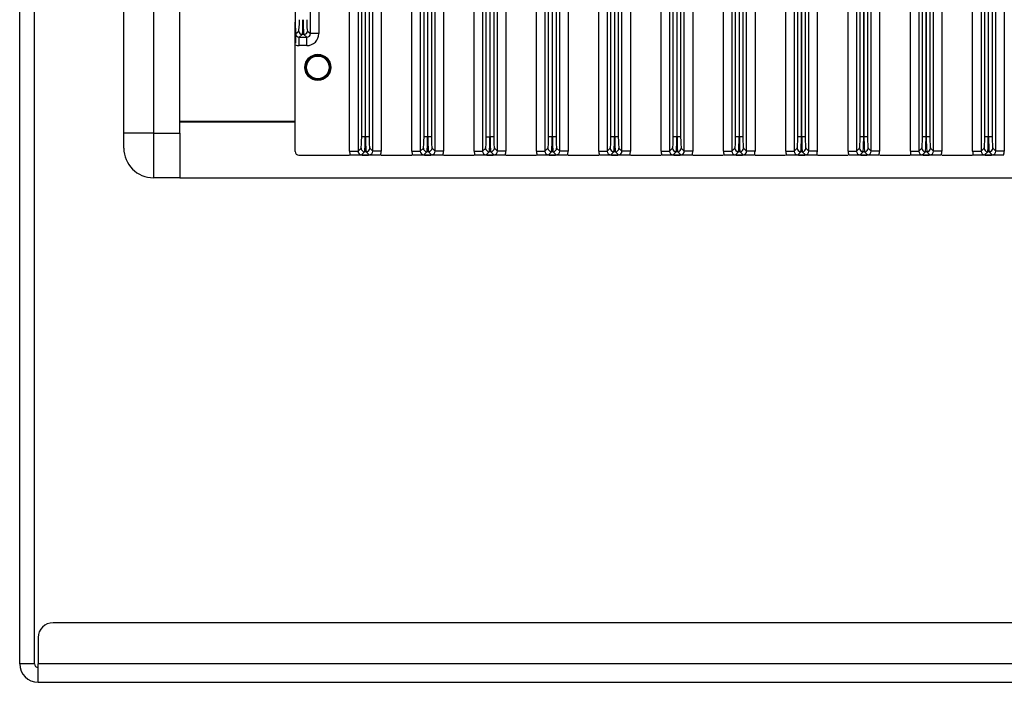
# Model space of a CAD drawing. Units: inches. Extents: x 29 to 701, y 200 to 822.
# Drawn here: x 600 to 608, y 400 to 406 of the extents above; entities that cross this region are included whole.
import ezdxf

# ---------------------------------------------------------------- set-up
doc = ezdxf.new("R2010")
doc.units = ezdxf.units.IN
doc.header["$MEASUREMENT"] = 0

msp = doc.modelspace()

# ---------------------------------------------------------------- linework, layer by layer
at = {"color": 7, "linetype": 'Continuous', "lineweight": 25}
for p, q in [((602.8251, 404.7205), (602.8251, 416.2735)), ((602.8958, 416.2735), (602.8958, 404.7205)), ((603.0197, 404.7205), (603.0197, 416.2735)), ((603.0904, 416.2735), (603.0904, 404.7205)), ((603.3484, 404.7205), (603.3484, 416.2735)), ((603.4192, 416.2735), (603.4192, 404.7205)), ((603.543, 404.7205), (603.543, 416.2735)), ((603.6137, 416.2735), (603.6137, 404.7205)), ((603.8718, 404.7205), (603.8718, 416.2735)), ((603.9425, 416.2735), (603.9425, 404.7205)), ((604.0664, 404.7205), (604.0664, 416.2735)), ((604.1371, 416.2735), (604.1371, 404.7205)), ((604.3951, 404.7205), (604.3951, 416.2735)), ((604.4659, 416.2735), (604.4659, 404.7205)), ((604.5897, 404.7205), (604.5897, 416.2735)), ((604.6605, 416.2735), (604.6605, 404.7205)), ((604.9185, 404.7205), (604.9185, 416.2735)), ((604.9892, 416.2735), (604.9892, 404.7205)), ((605.1131, 404.7205), (605.1131, 416.2735)), ((605.1838, 416.2735), (605.1838, 404.7205)), ((605.4419, 404.7205), (605.4419, 416.2735)), ((605.5126, 416.2735), (605.5126, 404.7205)), ((605.6365, 404.7205), (605.6365, 416.2735)), ((605.7072, 416.2735), (605.7072, 404.7205)), ((605.9652, 404.7205), (605.9652, 416.2735)), ((606.036, 416.2735), (606.036, 404.7205)), ((606.1598, 404.7205), (606.1598, 416.2735)), ((606.2306, 416.2735), (606.2306, 404.7205)), ((606.4886, 404.7205), (606.4886, 416.2735)), ((606.5593, 416.2735), (606.5593, 404.7205)), ((606.6832, 404.7205), (606.6832, 416.2735)), ((606.7539, 416.2735), (606.7539, 404.7205)), ((607.012, 404.7205), (607.012, 416.2735)), ((607.0827, 416.2735), (607.0827, 404.7205)), ((607.2066, 404.7205), (607.2066, 416.2735)), ((607.2773, 416.2735), (607.2773, 404.7205)), ((607.5353, 404.7205), (607.5353, 416.2735)), ((607.6061, 416.2735), (607.6061, 404.7205)), ((607.7299, 404.7205), (607.7299, 416.2735)), ((607.8007, 416.2735), (607.8007, 404.7205)), ((608.0587, 404.7205), (608.0587, 416.2735)), ((608.1294, 416.2735), (608.1294, 404.7205)), ((608.2533, 404.7205), (608.2533, 416.2735)), ((608.324, 416.2735), (608.324, 404.7205)), ((600.9284, 404.872), (600.9284, 416.122)), ((601.1784, 416.122), (601.1784, 404.872)), ((601.3984, 404.872), (601.3984, 416.122)), ((602.9267, 404.8408), (602.9267, 416.1532)), ((602.9566, 416.1532), (602.9566, 404.8408)), ((602.9588, 404.8408), (602.9588, 416.1532)), ((602.9887, 416.1532), (602.9887, 404.8408)), ((603.4501, 404.8408), (603.4501, 416.1532)), ((603.48, 416.1532), (603.48, 404.8408)), ((603.4822, 404.8408), (603.4822, 416.1532)), ((603.5121, 416.1532), (603.5121, 404.8408)), ((603.9734, 404.8408), (603.9734, 416.1532)), ((604.0034, 416.1532), (604.0034, 404.8408)), ((604.0055, 404.8408), (604.0055, 416.1532)), ((604.0355, 416.1532), (604.0355, 404.8408)), ((604.4968, 404.8408), (604.4968, 416.1532)), ((604.5267, 416.1532), (604.5267, 404.8408)), ((604.5289, 404.8408), (604.5289, 416.1532)), ((604.5588, 416.1532), (604.5588, 404.8408)), ((605.0201, 404.8408), (605.0201, 416.1532)), ((605.0501, 416.1532), (605.0501, 404.8408)), ((605.0523, 404.8408), (605.0523, 416.1532)), ((605.0822, 416.1532), (605.0822, 404.8408)), ((605.5435, 404.8408), (605.5435, 416.1532)), ((605.5735, 416.1532), (605.5735, 404.8408)), ((605.5756, 404.8408), (605.5756, 416.1532)), ((605.6056, 416.1532), (605.6056, 404.8408)), ((606.0669, 404.8408), (606.0669, 416.1532)), ((606.0968, 416.1532), (606.0968, 404.8408)), ((606.099, 404.8408), (606.099, 416.1532)), ((606.1289, 416.1532), (606.1289, 404.8408)), ((606.5902, 404.8408), (606.5902, 416.1532)), ((606.6202, 416.1532), (606.6202, 404.8408)), ((606.6223, 404.8408), (606.6223, 416.1532)), ((606.6523, 416.1532), (606.6523, 404.8408)), ((607.1136, 404.8408), (607.1136, 416.1532)), ((607.1435, 416.1532), (607.1435, 404.8408)), ((607.1457, 404.8408), (607.1457, 416.1532)), ((607.1757, 416.1532), (607.1757, 404.8408)), ((607.637, 404.8408), (607.637, 416.1532)), ((607.6669, 416.1532), (607.6669, 404.8408)), ((607.6691, 404.8408), (607.6691, 416.1532)), ((607.699, 416.1532), (607.699, 404.8408)), ((608.1603, 404.8408), (608.1603, 416.1532)), ((608.1903, 416.1532), (608.1903, 404.8408)), ((608.1924, 404.8408), (608.1924, 416.1532)), ((608.2224, 416.1532), (608.2224, 404.8408)), ((602.4963, 405.7074), (602.4963, 410.2136)), ((602.567, 410.2136), (602.567, 405.7074)), ((602.3684, 410.1184), (602.3684, 405.8026)), ((600.0539, 400.417), (600.0539, 406.0384)), ((600.1789, 400.417), (600.1789, 406.0384)), ((602.3711, 405.7242), (602.3711, 405.6272)), ((602.3724, 405.7074), (602.3978, 405.7292)), ((602.4278, 405.6992), (602.4024, 405.6775)), ((602.4024, 405.6775), (602.4663, 405.6775)), ((602.4024, 405.6067), (602.4024, 405.6775)), ((602.4409, 405.6992), (602.4278, 405.6992)), ((602.4663, 405.6775), (602.4409, 405.6992)), ((602.4663, 405.6067), (602.4663, 405.6775)), ((602.4709, 405.7292), (602.4963, 405.7074)), ((602.567, 405.7074), (602.4963, 405.7074)), ((602.3684, 404.7177), (602.3684, 405.6127)), ((602.4663, 405.6067), (602.4024, 405.6067)), ((601.3984, 404.972), (602.3684, 404.972)), ((601.3984, 404.967), (602.3684, 404.967)), ((600.9284, 404.747), (600.9284, 404.872)), ((601.1784, 404.872), (600.9284, 404.872)), ((601.1784, 404.872), (601.1784, 404.497)), ((601.1784, 404.872), (601.3984, 404.872)), ((601.3984, 404.872), (601.3984, 404.497)), ((602.9566, 404.8408), (602.9267, 404.8408)), ((602.9566, 404.8408), (602.9588, 404.8408)), ((602.9887, 404.8408), (602.9588, 404.8408)), ((603.48, 404.8408), (603.4501, 404.8408)), ((603.48, 404.8408), (603.4822, 404.8408)), ((603.5121, 404.8408), (603.4822, 404.8408)), ((603.9734, 404.8408), (604.0034, 404.8408)), ((604.0034, 404.8408), (604.0055, 404.8408)), ((604.0355, 404.8408), (604.0055, 404.8408)), ((604.5267, 404.8408), (604.4968, 404.8408)), ((604.5267, 404.8408), (604.5289, 404.8408)), ((604.5588, 404.8408), (604.5289, 404.8408)), ((605.0501, 404.8408), (605.0201, 404.8408)), ((605.0501, 404.8408), (605.0523, 404.8408)), ((605.0822, 404.8408), (605.0523, 404.8408)), ((605.5735, 404.8408), (605.5435, 404.8408)), ((605.5735, 404.8408), (605.5756, 404.8408)), ((605.6056, 404.8408), (605.5756, 404.8408)), ((606.0968, 404.8408), (606.0669, 404.8408)), ((606.0968, 404.8408), (606.099, 404.8408)), ((606.1289, 404.8408), (606.099, 404.8408)), ((606.6202, 404.8408), (606.5902, 404.8408)), ((606.6202, 404.8408), (606.6223, 404.8408)), ((606.6523, 404.8408), (606.6223, 404.8408)), ((607.1435, 404.8408), (607.1136, 404.8408)), ((607.1435, 404.8408), (607.1457, 404.8408)), ((607.1757, 404.8408), (607.1457, 404.8408)), ((607.6669, 404.8408), (607.637, 404.8408)), ((607.6669, 404.8408), (607.6691, 404.8408)), ((607.699, 404.8408), (607.6691, 404.8408)), ((608.1903, 404.8408), (608.1603, 404.8408)), ((608.1903, 404.8408), (608.1924, 404.8408)), ((608.2224, 404.8408), (608.1924, 404.8408)), ((602.3996, 404.6865), (602.824, 404.6865)), ((602.8251, 404.7205), (602.8958, 404.7205)), ((602.8958, 404.7205), (602.9212, 404.746)), ((602.9252, 404.6906), (602.9257, 404.6906)), ((602.9512, 404.716), (602.9257, 404.6906)), ((602.9257, 404.6906), (602.9897, 404.6906)), ((602.9313, 404.6865), (602.9841, 404.6865)), ((602.9643, 404.716), (602.9512, 404.716)), ((602.9897, 404.6906), (602.9643, 404.716)), ((602.9902, 404.6906), (602.9897, 404.6906)), ((602.9942, 404.746), (603.0197, 404.7205)), ((603.0904, 404.7205), (603.0197, 404.7205)), ((603.0914, 404.6865), (603.3474, 404.6865)), ((603.3484, 404.7205), (603.4192, 404.7205)), ((603.4192, 404.7205), (603.4446, 404.746)), ((603.4491, 404.6906), (603.4486, 404.6906)), ((603.4745, 404.716), (603.4491, 404.6906)), ((603.4491, 404.6906), (603.5131, 404.6906)), ((603.4547, 404.6865), (603.5075, 404.6865)), ((603.4876, 404.716), (603.4745, 404.716)), ((603.5131, 404.6906), (603.4876, 404.716)), ((603.5136, 404.6906), (603.5131, 404.6906)), ((603.5176, 404.746), (603.543, 404.7205)), ((603.6137, 404.7205), (603.543, 404.7205)), ((603.6148, 404.6865), (603.8708, 404.6865)), ((603.8718, 404.7205), (603.9425, 404.7205)), ((603.9425, 404.7205), (603.968, 404.746)), ((603.9725, 404.6906), (603.9719, 404.6906)), ((603.9979, 404.716), (603.9725, 404.6906)), ((603.9725, 404.6906), (604.0364, 404.6906)), ((603.978, 404.6865), (604.0309, 404.6865)), ((604.011, 404.716), (603.9979, 404.716)), ((604.0364, 404.6906), (604.011, 404.716)), ((604.037, 404.6906), (604.0364, 404.6906)), ((604.0409, 404.746), (604.0664, 404.7205)), ((604.1371, 404.7205), (604.0664, 404.7205)), ((604.1381, 404.6865), (604.3941, 404.6865)), ((604.3951, 404.7205), (604.4659, 404.7205)), ((604.4659, 404.7205), (604.4913, 404.746)), ((604.4958, 404.6906), (604.4953, 404.6906)), ((604.5213, 404.716), (604.4958, 404.6906)), ((604.4958, 404.6906), (604.5598, 404.6906)), ((604.5014, 404.6865), (604.5542, 404.6865)), ((604.5343, 404.716), (604.5213, 404.716)), ((604.5598, 404.6906), (604.5343, 404.716)), ((604.5603, 404.6906), (604.5598, 404.6906)), ((604.5643, 404.746), (604.5897, 404.7205)), ((604.6605, 404.7205), (604.5897, 404.7205)), ((604.6615, 404.6865), (604.9175, 404.6865)), ((604.9185, 404.7205), (604.9892, 404.7205)), ((604.9892, 404.7205), (605.0147, 404.746)), ((605.0192, 404.6906), (605.0187, 404.6906)), ((605.0446, 404.716), (605.0192, 404.6906)), ((605.0192, 404.6906), (605.0832, 404.6906)), ((605.0247, 404.6865), (605.0776, 404.6865)), ((605.0577, 404.716), (605.0446, 404.716)), ((605.0832, 404.6906), (605.0577, 404.716)), ((605.0837, 404.6906), (605.0832, 404.6906)), ((605.0877, 404.746), (605.1131, 404.7205)), ((605.1838, 404.7205), (605.1131, 404.7205)), ((605.1849, 404.6865), (605.4409, 404.6865)), ((605.4419, 404.7205), (605.5126, 404.7205)), ((605.5126, 404.7205), (605.5381, 404.746)), ((605.5426, 404.6906), (605.542, 404.6906)), ((605.568, 404.716), (605.5426, 404.6906)), ((605.5426, 404.6906), (605.6065, 404.6906)), ((605.5481, 404.6865), (605.601, 404.6865)), ((605.5811, 404.716), (605.568, 404.716)), ((605.6065, 404.6906), (605.5811, 404.716)), ((605.6071, 404.6906), (605.6065, 404.6906)), ((605.611, 404.746), (605.6365, 404.7205)), ((605.7072, 404.7205), (605.6365, 404.7205)), ((605.7082, 404.6865), (605.9642, 404.6865)), ((605.9652, 404.7205), (606.036, 404.7205)), ((606.036, 404.7205), (606.0614, 404.746)), ((606.0659, 404.6906), (606.0654, 404.6906)), ((606.0914, 404.716), (606.0659, 404.6906)), ((606.0659, 404.6906), (606.1299, 404.6906)), ((606.0715, 404.6865), (606.1243, 404.6865)), ((606.1044, 404.716), (606.0914, 404.716)), ((606.1299, 404.6906), (606.1044, 404.716)), ((606.1304, 404.6906), (606.1299, 404.6906)), ((606.1344, 404.746), (606.1598, 404.7205)), ((606.2306, 404.7205), (606.1598, 404.7205)), ((606.2316, 404.6865), (606.4876, 404.6865)), ((606.4886, 404.7205), (606.5593, 404.7205)), ((606.5593, 404.7205), (606.5848, 404.746)), ((606.5893, 404.6906), (606.5888, 404.6906)), ((606.6147, 404.716), (606.5893, 404.6906)), ((606.5893, 404.6906), (606.6533, 404.6906)), ((606.5948, 404.6865), (606.6477, 404.6865)), ((606.6278, 404.716), (606.6147, 404.716)), ((606.6533, 404.6906), (606.6278, 404.716)), ((606.6538, 404.6906), (606.6533, 404.6906)), ((606.6577, 404.746), (606.6832, 404.7205)), ((606.7539, 404.7205), (606.6832, 404.7205)), ((606.7549, 404.6865), (607.0109, 404.6865)), ((607.012, 404.7205), (607.0827, 404.7205)), ((607.0827, 404.7205), (607.1081, 404.746)), ((607.1126, 404.6906), (607.1121, 404.6906)), ((607.1381, 404.716), (607.1126, 404.6906)), ((607.1126, 404.6906), (607.1766, 404.6906)), ((607.1182, 404.6865), (607.1711, 404.6865)), ((607.1512, 404.716), (607.1381, 404.716)), ((607.1766, 404.6906), (607.1512, 404.716)), ((607.1771, 404.6906), (607.1766, 404.6906)), ((607.1811, 404.746), (607.2066, 404.7205)), ((607.2773, 404.7205), (607.2066, 404.7205)), ((607.2783, 404.6865), (607.5343, 404.6865)), ((607.5353, 404.7205), (607.6061, 404.7205)), ((607.6061, 404.7205), (607.6315, 404.746)), ((607.636, 404.6906), (607.6355, 404.6906)), ((607.6615, 404.716), (607.636, 404.6906)), ((607.636, 404.6906), (607.7, 404.6906)), ((607.6416, 404.6865), (607.6944, 404.6865)), ((607.6745, 404.716), (607.6615, 404.716)), ((607.7, 404.6906), (607.6745, 404.716)), ((607.7005, 404.6906), (607.7, 404.6906)), ((607.7045, 404.746), (607.7299, 404.7205)), ((607.8007, 404.7205), (607.7299, 404.7205)), ((607.8017, 404.6865), (608.0577, 404.6865)), ((608.0587, 404.7205), (608.1294, 404.7205)), ((608.1294, 404.7205), (608.1549, 404.746)), ((608.1594, 404.6906), (608.1588, 404.6906)), ((608.1848, 404.716), (608.1594, 404.6906)), ((608.1594, 404.6906), (608.2233, 404.6906)), ((608.1649, 404.6865), (608.2178, 404.6865)), ((608.1979, 404.716), (608.1848, 404.716)), ((608.2233, 404.6906), (608.1979, 404.716)), ((608.2239, 404.6906), (608.2233, 404.6906)), ((608.2278, 404.746), (608.2533, 404.7205)), ((608.324, 404.7205), (608.2533, 404.7205)), ((601.3984, 404.497), (601.1784, 404.497)), ((601.3984, 404.497), (641.7884, 404.497)), ((642.9619, 400.762), (600.3339, 400.762)), ((600.2089, 400.637), (600.2089, 400.417)), ((600.1789, 400.417), (600.0539, 400.417)), ((643.0869, 400.417), (600.2089, 400.417)), ((600.2089, 400.262), (600.2089, 400.417)), ((600.2089, 400.262), (643.0869, 400.262))]:
    msp.add_line(p, q, dxfattribs=at)
for radius in [0.1095, 0.1013, 0.095]:
    msp.add_circle((602.5584, 405.424), radius, dxfattribs=at)
for centre, radius, start, end in [((602.4279, 405.7293), 0.0301, 180.20032, 269.76938), ((602.4408, 405.7293), 0.0301, 270.22709, 359.80097), ((601.1784, 404.747), 0.25, 180, 270), ((602.9513, 404.7461), 0.0301, 180.25149, 269.74851), ((602.9641, 404.7461), 0.0301, 270.25149, 359.74851), ((603.4747, 404.7461), 0.0301, 180.25055, 269.74945), ((603.4875, 404.7461), 0.0301, 270.24926, 359.75298), ((603.998, 404.7461), 0.0301, 180.24927, 269.75073), ((604.0109, 404.7461), 0.0301, 270.24927, 359.75073), ((604.5214, 404.7461), 0.0301, 180.24702, 269.75074), ((604.5342, 404.7461), 0.0301, 270.25055, 359.74945), ((605.0448, 404.7461), 0.0301, 180.25149, 269.74851), ((605.0576, 404.7461), 0.0301, 270.25149, 359.74851), ((605.5681, 404.7461), 0.0301, 180.24927, 269.75073), ((605.5809, 404.7461), 0.0301, 270.24927, 359.75073), ((606.0915, 404.7461), 0.0301, 180.24927, 269.74848), ((606.1043, 404.7461), 0.0301, 270.24927, 359.75073), ((606.6149, 404.7461), 0.0301, 180.25149, 269.74851), ((606.6277, 404.7461), 0.0301, 270.25149, 359.74851), ((607.1382, 404.7461), 0.0301, 180.25055, 269.74945), ((607.151, 404.7461), 0.0301, 270.24926, 359.75298), ((607.6616, 404.7461), 0.0301, 180.24927, 269.75073), ((607.6744, 404.7461), 0.0301, 270.24927, 359.75073), ((608.1849, 404.7461), 0.0301, 180.24702, 269.75074), ((608.1978, 404.7461), 0.0301, 270.25055, 359.74945), ((600.3339, 400.637), 0.125, 90, 180), ((600.2089, 400.417), 0.155, 180, 270), ((600.2089, 400.417), 0.03, 180, 270)]:
    msp.add_arc(centre, radius, start, end, dxfattribs=at)
for centre, major_axis, ratio, start_param, end_param in [((602.3975, 405.8241), (0, 0.095), 0.061163, 3.193953, 4.712389), ((602.4275, 405.8241), (0, 0.125), 0.046484, 3.193953, 4.712389), ((602.4412, 405.8241), (0, 0.125), 0.046484, 1.570796, 3.089233), ((602.4712, 405.8241), (0, 0.095), 0.061163, 1.570796, 3.089233), ((602.4027, 405.7077), (0.0232, 0.0199), 0.981823, 2.434727, 4.002328), ((602.466, 405.7077), (0.0232, -0.0199), 0.981823, 5.42245, 6.990051), ((602.466, 405.7077), (0.0768, -0.0658), 0.996772, 5.42245, 6.990051), ((602.4027, 405.7077), (0.0768, 0.0658), 0.996772, 3.658271, 4.002328), ((602.9209, 404.8408), (0, 0.095), 0.061163, 3.202679, 4.712389), ((602.9508, 404.8408), (0, 0.125), 0.046484, 3.202679, 4.712389), ((602.9646, 404.8408), (0, 0.125), 0.046484, 1.570796, 3.080506), ((602.9946, 404.8408), (0, 0.095), 0.061163, 1.570796, 3.080506), ((603.4442, 404.8408), (0, 0.095), 0.061163, 3.202679, 4.712389), ((603.4742, 404.8408), (0, 0.125), 0.046484, 3.202679, 4.712389), ((603.488, 404.8408), (0, 0.125), 0.046484, 1.570796, 3.080506), ((603.5179, 404.8408), (0, 0.095), 0.061163, 1.570796, 3.080506), ((603.9676, 404.8408), (0, 0.095), 0.061163, 3.202679, 4.712389), ((603.9976, 404.8408), (0, 0.125), 0.046484, 3.202679, 4.712389), ((604.0113, 404.8408), (0, 0.125), 0.046484, 1.570796, 3.080506), ((604.0413, 404.8408), (0, 0.095), 0.061163, 1.570796, 3.080506), ((604.491, 404.8408), (0, 0.095), 0.061163, 3.202679, 4.712389), ((604.5209, 404.8408), (0, 0.125), 0.046484, 3.202679, 4.712389), ((604.5347, 404.8408), (0, 0.125), 0.046484, 1.570796, 3.080506), ((604.5646, 404.8408), (0, 0.095), 0.061163, 1.570796, 3.080506), ((605.0143, 404.8408), (0, 0.095), 0.061163, 3.202679, 4.712389), ((605.0443, 404.8408), (0, 0.125), 0.046484, 3.202679, 4.712389), ((605.0581, 404.8408), (0, 0.125), 0.046484, 1.570796, 3.080506), ((605.088, 404.8408), (0, 0.095), 0.061163, 1.570796, 3.080506), ((605.5377, 404.8408), (0, 0.095), 0.061163, 3.202679, 4.712389), ((605.5676, 404.8408), (0, 0.125), 0.046484, 3.202679, 4.712389), ((605.5814, 404.8408), (0, 0.125), 0.046484, 1.570796, 3.080506), ((605.6114, 404.8408), (0, 0.095), 0.061163, 1.570796, 3.080506), ((606.0611, 404.8408), (0, 0.095), 0.061163, 3.202679, 4.712389), ((606.091, 404.8408), (0, 0.125), 0.046484, 3.202679, 4.712389), ((606.1048, 404.8408), (0, 0.125), 0.046484, 1.570796, 3.080506), ((606.1347, 404.8408), (0, 0.095), 0.061163, 1.570796, 3.080506), ((606.5844, 404.8408), (0, 0.095), 0.061163, 3.202679, 4.712389), ((606.6144, 404.8408), (0, 0.125), 0.046484, 3.202679, 4.712389), ((606.6282, 404.8408), (0, 0.125), 0.046484, 1.570796, 3.080506), ((606.6581, 404.8408), (0, 0.095), 0.061163, 1.570796, 3.080506), ((607.1078, 404.8408), (0, 0.095), 0.061163, 3.202679, 4.712389), ((607.1377, 404.8408), (0, 0.125), 0.046484, 3.202679, 4.712389), ((607.1515, 404.8408), (0, 0.125), 0.046484, 1.570796, 3.080506), ((607.1815, 404.8408), (0, 0.095), 0.061163, 1.570796, 3.080506), ((607.6312, 404.8408), (0, 0.095), 0.061163, 3.202679, 4.712389), ((607.6611, 404.8408), (0, 0.125), 0.046484, 3.202679, 4.712389), ((607.6749, 404.8408), (0, 0.125), 0.046484, 1.570796, 3.080506), ((607.7048, 404.8408), (0, 0.095), 0.061163, 1.570796, 3.080506), ((608.1545, 404.8408), (0, 0.095), 0.061163, 3.202679, 4.712389), ((608.1845, 404.8408), (0, 0.125), 0.046484, 3.202679, 4.712389), ((608.1982, 404.8408), (0, 0.125), 0.046484, 1.570796, 3.080506), ((608.2282, 404.8408), (0, 0.095), 0.061163, 1.570796, 3.080506), ((602.3996, 404.7177), (0.0313, 0), 0.999848, 3.141593, 4.712389), ((602.9261, 404.7209), (-0.0716, -0.0716), 0.99628, 5.499651, 5.800661), ((602.9261, 404.7209), (0.0217, 0.0217), 0.979104, 2.358058, 3.907739), ((602.9893, 404.7209), (0.0217, -0.0217), 0.979104, 5.517039, 7.06672), ((602.9893, 404.7209), (0.0716, -0.0716), 0.99628, 0.482525, 0.783535), ((603.4495, 404.7209), (-0.0716, -0.0716), 0.99628, 5.499651, 5.800661), ((603.4495, 404.7209), (0.0217, 0.0217), 0.979104, 2.358058, 3.907739), ((603.5127, 404.7209), (0.0217, -0.0217), 0.979104, 5.517039, 7.06672), ((603.5127, 404.7209), (0.0716, -0.0716), 0.99628, 0.482525, 0.783535), ((603.9728, 404.7209), (-0.0716, -0.0716), 0.99628, 5.499651, 5.800661), ((603.9728, 404.7209), (0.0217, 0.0217), 0.979104, 2.358058, 3.907739), ((604.0361, 404.7209), (0.0217, -0.0217), 0.979104, 5.517039, 7.06672), ((604.0361, 404.7209), (0.0716, -0.0716), 0.99628, 0.482525, 0.783535), ((604.4962, 404.7209), (-0.0716, -0.0716), 0.99628, 5.499651, 5.800661), ((604.4962, 404.7209), (0.0217, 0.0217), 0.979104, 2.358058, 3.907739), ((604.5594, 404.7209), (0.0217, -0.0217), 0.979104, 5.517039, 7.06672), ((604.5594, 404.7209), (0.0716, -0.0716), 0.99628, 0.482525, 0.783535), ((605.0196, 404.7209), (-0.0716, -0.0716), 0.99628, 5.499651, 5.800661), ((605.0196, 404.7209), (0.0217, 0.0217), 0.979104, 2.358058, 3.907739), ((605.0828, 404.7209), (0.0217, -0.0217), 0.979104, 5.517039, 7.06672), ((605.0828, 404.7209), (0.0716, -0.0716), 0.99628, 0.482525, 0.783535), ((605.5429, 404.7209), (-0.0716, -0.0716), 0.99628, 5.499651, 5.800661), ((605.5429, 404.7209), (0.0217, 0.0217), 0.979104, 2.358058, 3.907739), ((605.6061, 404.7209), (0.0217, -0.0217), 0.979104, 5.517039, 7.06672), ((605.6061, 404.7209), (0.0716, -0.0716), 0.99628, 0.482525, 0.783535), ((606.0663, 404.7209), (-0.0716, -0.0716), 0.99628, 5.499651, 5.800661), ((606.0663, 404.7209), (0.0217, 0.0217), 0.979104, 2.358058, 3.907739), ((606.1295, 404.7209), (0.0217, -0.0217), 0.979104, 5.517039, 7.06672), ((606.1295, 404.7209), (0.0716, -0.0716), 0.99628, 0.482525, 0.783535), ((606.5897, 404.7209), (-0.0716, -0.0716), 0.99628, 5.499651, 5.800661), ((606.5897, 404.7209), (0.0217, 0.0217), 0.979104, 2.358058, 3.907739), ((606.6529, 404.7209), (0.0217, -0.0217), 0.979104, 5.517039, 7.06672), ((606.6529, 404.7209), (0.0716, -0.0716), 0.99628, 0.482525, 0.783535), ((607.113, 404.7209), (-0.0716, -0.0716), 0.99628, 5.499651, 5.800661), ((607.113, 404.7209), (0.0217, 0.0217), 0.979104, 2.358058, 3.907739), ((607.1762, 404.7209), (0.0217, -0.0217), 0.979104, 5.517039, 7.06672), ((607.1762, 404.7209), (0.0716, -0.0716), 0.99628, 0.482525, 0.783535), ((607.6364, 404.7209), (-0.0716, -0.0716), 0.99628, 5.499651, 5.800661), ((607.6364, 404.7209), (0.0217, 0.0217), 0.979104, 2.358058, 3.907739), ((607.6996, 404.7209), (0.0217, -0.0217), 0.979104, 5.517039, 7.06672), ((607.6996, 404.7209), (0.0716, -0.0716), 0.99628, 0.482525, 0.783535), ((608.1597, 404.7209), (-0.0716, -0.0716), 0.99628, 5.499651, 5.800661), ((608.1597, 404.7209), (0.0217, 0.0217), 0.979104, 2.358058, 3.907739), ((608.223, 404.7209), (0.0217, -0.0217), 0.979104, 5.517039, 7.06672), ((608.223, 404.7209), (0.0716, -0.0716), 0.99628, 0.482525, 0.783535)]:
    msp.add_ellipse(centre, major_axis=major_axis, ratio=ratio, start_param=start_param, end_param=end_param, dxfattribs=at)
for points, knots in [([(602.3684, 405.6127), (602.3683, 405.6226), (602.3683, 405.6451), (602.368, 405.67), (602.3678, 405.6871), (602.3676, 405.6968), (602.3676, 405.7037), (602.3676, 405.7092), (602.3676, 405.7185), (602.3679, 405.7361), (602.3682, 405.7612), (602.3683, 405.7881), (602.3684, 405.8003), (602.3684, 405.8026)], [0, 0, 0, 0, 0.138041, 0.314395, 0.402686, 0.455487, 0.483742, 0.507402, 0.530997, 0.618098, 0.828695, 0.967747, 1, 1, 1, 1]), ([(602.3684, 405.8026), (602.3684, 405.793), (602.3685, 405.7738), (602.3696, 405.7435), (602.3709, 405.7249), (602.3719, 405.7128), (602.3723, 405.7093), (602.3724, 405.7075), (602.3724, 405.7074)], [0, 0, 0, 0, 0.237325, 0.473756, 0.842978, 0.920083, 0.997244, 1, 1, 1, 1]), ([(602.8296, 404.6906), (602.8389, 404.6906), (602.8576, 404.6906), (602.8871, 404.6906), (602.9057, 404.6906), (602.9174, 404.6906), (602.9211, 404.6906), (602.9231, 404.6906), (602.9243, 404.6906), (602.925, 404.6906), (602.9252, 404.6906)], [0, 0, 0, 0, 0.230336, 0.459821, 0.823993, 0.918088, 0.960937, 0.982696, 0.994683, 1, 1, 1, 1]), ([(602.9902, 404.6906), (602.9906, 404.6906), (602.9923, 404.6906), (602.9969, 404.6906), (603.0096, 404.6906), (603.0304, 404.6906), (603.0602, 404.6906), (603.078, 404.6906), (603.0858, 404.6906)], [0, 0, 0, 0, 0.011075, 0.046787, 0.187704, 0.560078, 0.805154, 1, 1, 1, 1]), ([(603.353, 404.6906), (603.3623, 404.6906), (603.3809, 404.6906), (603.4105, 404.6906), (603.4291, 404.6906), (603.4407, 404.6906), (603.4445, 404.6906), (603.4465, 404.6906), (603.4477, 404.6906), (603.4484, 404.6906), (603.4486, 404.6906)], [0, 0, 0, 0, 0.230343, 0.459826, 0.823995, 0.918089, 0.960937, 0.982696, 0.994683, 1, 1, 1, 1]), ([(603.5136, 404.6906), (603.514, 404.6906), (603.5157, 404.6906), (603.5202, 404.6906), (603.5329, 404.6906), (603.5537, 404.6906), (603.5835, 404.6906), (603.6013, 404.6906), (603.6092, 404.6906)], [0, 0, 0, 0, 0.011075, 0.046788, 0.187706, 0.560083, 0.805161, 1, 1, 1, 1]), ([(603.8763, 404.6906), (603.8857, 404.6906), (603.9043, 404.6906), (603.9338, 404.6906), (603.9524, 404.6906), (603.9641, 404.6906), (603.9679, 404.6906), (603.9699, 404.6906), (603.9711, 404.6906), (603.9717, 404.6906), (603.9719, 404.6906)], [0, 0, 0, 0, 0.230345, 0.459829, 0.823995, 0.918095, 0.960944, 0.982696, 0.994683, 1, 1, 1, 1]), ([(604.037, 404.6906), (604.0374, 404.6906), (604.0391, 404.6906), (604.0436, 404.6906), (604.0563, 404.6906), (604.0771, 404.6906), (604.1069, 404.6906), (604.1247, 404.6906), (604.1326, 404.6906)], [0, 0, 0, 0, 0.011075, 0.046781, 0.187704, 0.560074, 0.805152, 1, 1, 1, 1]), ([(604.3997, 404.6906), (604.409, 404.6906), (604.4277, 404.6906), (604.4572, 404.6906), (604.4758, 404.6906), (604.4875, 404.6906), (604.4912, 404.6906), (604.4932, 404.6906), (604.4944, 404.6906), (604.4951, 404.6906), (604.4953, 404.6906)], [0, 0, 0, 0, 0.230345, 0.459822, 0.823994, 0.918089, 0.960944, 0.982696, 0.994683, 1, 1, 1, 1]), ([(604.5603, 404.6906), (604.5607, 404.6906), (604.5624, 404.6906), (604.5669, 404.6906), (604.5797, 404.6906), (604.6004, 404.6906), (604.6302, 404.6906), (604.648, 404.6906), (604.6559, 404.6906)], [0, 0, 0, 0, 0.011083, 0.046789, 0.187705, 0.560079, 0.805154, 1, 1, 1, 1]), ([(604.9231, 404.6906), (604.9324, 404.6906), (604.951, 404.6906), (604.9806, 404.6906), (604.9992, 404.6906), (605.0108, 404.6906), (605.0146, 404.6906), (605.0166, 404.6906), (605.0178, 404.6906), (605.0185, 404.6906), (605.0187, 404.6906)], [0, 0, 0, 0, 0.230336, 0.459821, 0.823993, 0.918088, 0.960937, 0.982696, 0.994683, 1, 1, 1, 1]), ([(605.0837, 404.6906), (605.0841, 404.6906), (605.0858, 404.6906), (605.0903, 404.6906), (605.103, 404.6906), (605.1238, 404.6906), (605.1536, 404.6906), (605.1714, 404.6906), (605.1793, 404.6906)], [0, 0, 0, 0, 0.011075, 0.046788, 0.187706, 0.560083, 0.805161, 1, 1, 1, 1]), ([(605.4464, 404.6906), (605.4558, 404.6906), (605.4744, 404.6906), (605.5039, 404.6906), (605.5225, 404.6906), (605.5342, 404.6906), (605.538, 404.6906), (605.54, 404.6906), (605.5412, 404.6906), (605.5418, 404.6906), (605.542, 404.6906)], [0, 0, 0, 0, 0.230343, 0.459826, 0.823988, 0.918087, 0.960936, 0.982695, 0.994674, 1, 1, 1, 1]), ([(605.6071, 404.6906), (605.6075, 404.6906), (605.6092, 404.6906), (605.6137, 404.6906), (605.6264, 404.6906), (605.6472, 404.6906), (605.677, 404.6906), (605.6948, 404.6906), (605.7027, 404.6906)], [0, 0, 0, 0, 0.011075, 0.046781, 0.187704, 0.560074, 0.805152, 1, 1, 1, 1]), ([(605.9698, 404.6906), (605.9791, 404.6906), (605.9977, 404.6906), (606.0273, 404.6906), (606.0459, 404.6906), (606.0575, 404.6906), (606.0613, 404.6906), (606.0633, 404.6906), (606.0645, 404.6906), (606.0652, 404.6906), (606.0654, 404.6906)], [0, 0, 0, 0, 0.230345, 0.459822, 0.823994, 0.918089, 0.960944, 0.982696, 0.994683, 1, 1, 1, 1]), ([(606.1304, 404.6906), (606.1308, 404.6906), (606.1325, 404.6906), (606.137, 404.6906), (606.1497, 404.6906), (606.1705, 404.6906), (606.2003, 404.6906), (606.2181, 404.6906), (606.226, 404.6906)], [0, 0, 0, 0, 0.011083, 0.046789, 0.187711, 0.560078, 0.805154, 1, 1, 1, 1]), ([(606.4931, 404.6906), (606.5025, 404.6906), (606.5211, 404.6906), (606.5506, 404.6906), (606.5693, 404.6906), (606.5809, 404.6906), (606.5847, 404.6906), (606.5867, 404.6906), (606.5879, 404.6906), (606.5886, 404.6906), (606.5888, 404.6906)], [0, 0, 0, 0, 0.230336, 0.459821, 0.823993, 0.918088, 0.960937, 0.982696, 0.994683, 1, 1, 1, 1]), ([(606.6538, 404.6906), (606.6542, 404.6906), (606.6559, 404.6906), (606.6604, 404.6906), (606.6731, 404.6906), (606.6939, 404.6906), (606.7237, 404.6906), (606.7415, 404.6906), (606.7494, 404.6906)], [0, 0, 0, 0, 0.011075, 0.046788, 0.187706, 0.560083, 0.805161, 1, 1, 1, 1]), ([(607.0165, 404.6906), (607.0258, 404.6906), (607.0445, 404.6906), (607.074, 404.6906), (607.0926, 404.6906), (607.1043, 404.6906), (607.108, 404.6906), (607.1101, 404.6906), (607.1113, 404.6906), (607.1119, 404.6906), (607.1121, 404.6906)], [0, 0, 0, 0, 0.230343, 0.459826, 0.823995, 0.918089, 0.960937, 0.982696, 0.994683, 1, 1, 1, 1]), ([(607.1771, 404.6906), (607.1775, 404.6906), (607.1792, 404.6906), (607.1838, 404.6906), (607.1965, 404.6906), (607.2173, 404.6906), (607.2471, 404.6906), (607.2649, 404.6906), (607.2727, 404.6906)], [0, 0, 0, 0, 0.0110746, 0.0467878, 0.1877055, 0.5600826, 0.805152, 1, 1, 1, 1]), ([(607.5399, 404.6906), (607.5492, 404.6906), (607.5678, 404.6906), (607.5974, 404.6906), (607.616, 404.6906), (607.6276, 404.6906), (607.6314, 404.6906), (607.6334, 404.6906), (607.6346, 404.6906), (607.6353, 404.6906), (607.6355, 404.6906)], [0, 0, 0, 0, 0.230345, 0.459822, 0.823994, 0.918094, 0.960944, 0.982696, 0.994683, 1, 1, 1, 1]), ([(607.7005, 404.6906), (607.7009, 404.6906), (607.7026, 404.6906), (607.7071, 404.6906), (607.7198, 404.6906), (607.7406, 404.6906), (607.7704, 404.6906), (607.7882, 404.6906), (607.7961, 404.6906)], [0, 0, 0, 0, 0.011075, 0.046781, 0.187704, 0.560074, 0.805152, 1, 1, 1, 1]), ([(608.0632, 404.6906), (608.0726, 404.6906), (608.0912, 404.6906), (608.1207, 404.6906), (608.1393, 404.6906), (608.151, 404.6906), (608.1548, 404.6906), (608.1568, 404.6906), (608.158, 404.6906), (608.1586, 404.6906), (608.1588, 404.6906)], [0, 0, 0, 0, 0.230345, 0.459822, 0.823994, 0.918089, 0.960944, 0.982696, 0.994683, 1, 1, 1, 1]), ([(608.2239, 404.6906), (608.2243, 404.6906), (608.226, 404.6906), (608.2305, 404.6906), (608.2432, 404.6906), (608.264, 404.6906), (608.2938, 404.6906), (608.3116, 404.6906), (608.3195, 404.6906)], [0, 0, 0, 0, 0.011075, 0.046787, 0.187704, 0.560078, 0.805154, 1, 1, 1, 1])]:
    msp.add_open_spline(points, degree=3, knots=knots, dxfattribs=at)

doc.saveas('drawing.dxf')
